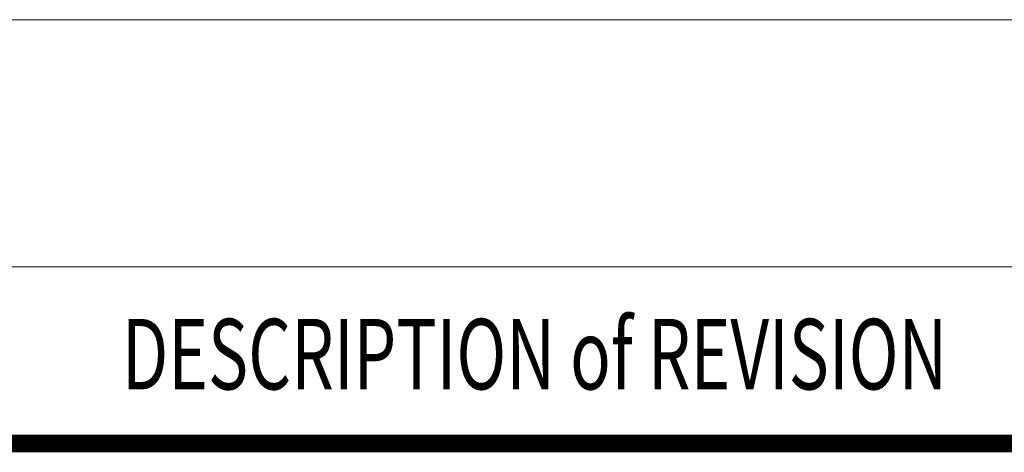
# Model space of a CAD drawing. Units: millimetres. Extents: x 2858 to 5991, y 14 to 4643.
# Drawn here: x 3471 to 3962, y 415 to 630 of the extents above; entities that cross this region are included whole.
import ezdxf
from ezdxf.enums import TextEntityAlignment as Align

# ---------------------------------------------------------------- set-up
doc = ezdxf.new("R2010")
doc.units = ezdxf.units.MM
doc.header["$LTSCALE"] = 160
doc.layers.get('0').update_dxf_attribs({"linetype": 'CONTINUOUS', "lineweight": 30})
doc.layers.add('D', color=7, linetype='CONTINUOUS', lineweight=9)
doc.styles.add('HY견고딕', font='txt')
doc.styles.add('ROMANS', font='romans.shx', dxfattribs={"width": 0.7, "height": 3.5, "bigfont": 'whgtxt.shx'})

# ---------------------------------------------------------------- blocks, each defined once
blk = doc.blocks.new('HYOSUNG_TITLE_A4')
at = {"color": 3}
for p, q in [((-169.9999999999999, 30.99999999999955), (-85.00000000000003, 30.99999999999955)), ((-169.9999999999999, 23.99999999999955), (-85.00000000000003, 23.99999999999955)), ((-170, 19), (-85.00000000000014, 19))]:
    blk.add_line(p, q, dxfattribs=at)
at = {"color": 3, "const_width": 0.5}
blk.add_lwpolyline([(-85.00000000000014, 18.99999999999957), (-170, 19)], dxfattribs=at)
at = {"style": 'ROMANS', "width": 0.7}
blk.add_text('DESCRIPTION of REVISION', height=2, dxfattribs=at).set_placement((-136.2535934081641, 20.52912913561602))
for tag, height, style, width, p in [('GEN-TITLE-DES1{20}', 3.4, 'HY견고딕', 0.9, (-40.12195512001956, 40.23156919876124)), ('GEN-TITLE-DES2{24.5}', 2.5, 'ROMANS', 0.8, (-40.24577003001945, 36.36750108462855)), ('GEN-TITLE-NR{12.3}', 4, 'HY견고딕', 0.9, (-52.35236835450229, 27.93472779195201)), ('GEN-TITLE-DAT{7.1}', 2, 'ROMANS', 0.7, (-7.813813360791329, 21.46618360339403)), ('GEN-TITLE-REV{22.6}', 3, 'ROMANS', 0.7, (-4.610111477596121, 15.46031826081006))]:
    blk.add_attdef(tag, text='', height=height, dxfattribs=dict(style=style, width=width)).set_placement(p, align=Align.CENTER)
for tag, height, p in [('GEN-TITLE-PLOT{5}', 1.8, (-160.0000000000002, 41.49999999999978)), ('GEN-TITLE-CHKM{2.5}', 2, (-167.5000000000001, 34.49999999999955)), ('GEN-TITLE-ISSD{5}', 1.8, (-160.0000000000002, 34.49999999999955)), ('GEN-TITLE-ITEM{12.7}', 3.5, (-120.0000000000001, 4.097021108535543)), ('GEN-TITLE-REF{12.7}', 3.5, (-39.42085257198779, 4.099999999999817)), ('GEN-TITLE-GRADE{22.6}', 3, (-4.664079815914306, 4.087387457092177))]:
    blk.add_attdef(tag, text='', height=height, dxfattribs=at).set_placement(p, align=Align.MIDDLE)
for tag, height, p in [('GEN-TITLE-CTRN{2.5}', 2, (-167.5000000000002, 41.49999999999978)), ('GEN-TITLE-POSI{22.6}', 2, (-8.07757402690612, 32.460909128455)), ('GEN-TITLE-APPM{2.5}', 2, (-167.5000000000001, 27.49999999999955)), ('GEN-TITLE-FSCM{20.7}', 1.8, (-12.77559254485186, 11.14676420777361))]:
    blk.add_attdef(tag, text='', height=height, dxfattribs=at).set_placement(p, align=Align.MIDDLE_CENTER)
for tag, p in [('GEN-TITLE-MAT2{35}', (-153.1717460559241, 41.4999999999998)), ('GEN-TITLE-MAT1{35}', (-153.1717460559242, 34.4999999999996)), ('GEN-TITLE-DACT{35}', (-153.1717460559241, 27.4999999999996))]:
    blk.add_attdef(tag, text='', height=2, dxfattribs=at).set_placement(p, align=Align.MIDDLE_LEFT)
at = {"style": 'ROMANS'}
blk.add_attdef('GEN-TITLE-SCA{12.7}', text='', height=2, dxfattribs=at).set_placement((-7.660747715843428, 26.68345472464819), align=Align.CENTER)

msp = doc.modelspace()

# ---------------------------------------------------------------- block references
at = {"layer": 'D', "lineweight": 0, "xscale": 17.6, "yscale": 17.6, "zscale": 17.6}
msp.add_blockref('HYOSUNG_TITLE_A4', (5920.142569658581, 84.83120000001193), dxfattribs=at)

doc.saveas('drawing.dxf')
